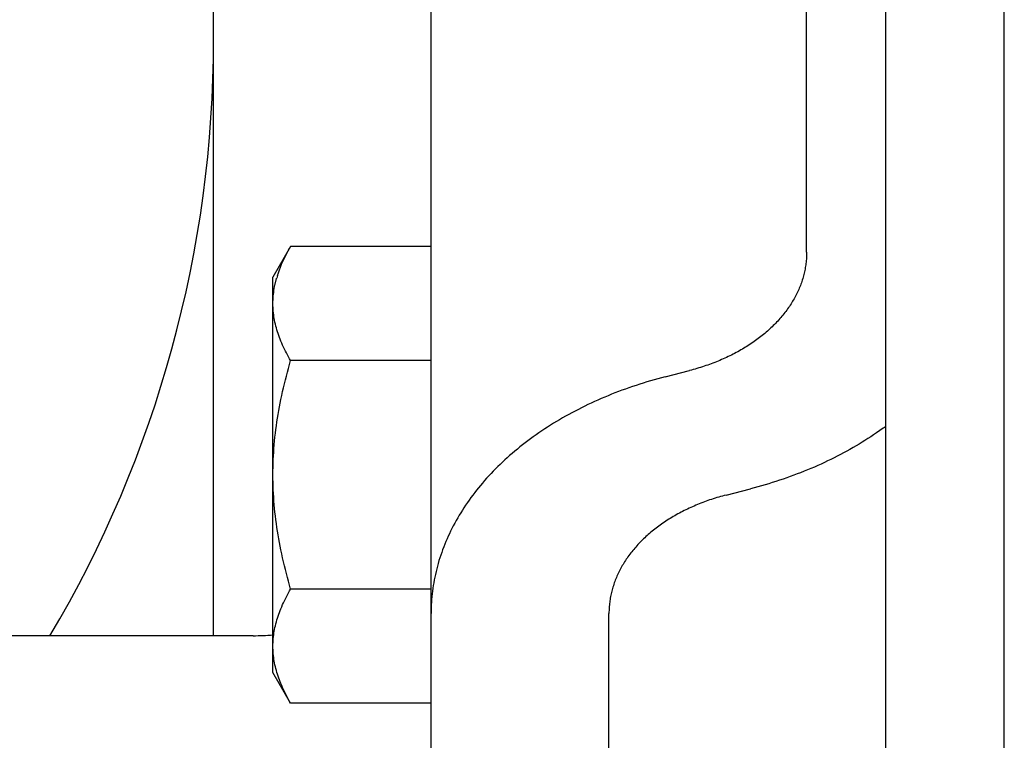
# Model space of a CAD drawing. Extents: x -354 to 947, y -378 to 653.
# Drawn here: x -25 to 0, y 190 to 208 of the extents above; entities that cross this region are included whole.
import ezdxf

# ---------------------------------------------------------------- set-up
doc = ezdxf.new("R2010")
doc.units = 0
doc.header["$LTSCALE"] = 20
doc.layers.add('DETAIL', color=5, linetype='CONTINUOUS')
doc.layers.add('OUTLINE', color=3, linetype='CONTINUOUS')

msp = doc.modelspace()

# ---------------------------------------------------------------- linework, layer by layer
at = {"layer": 'DETAIL', "color": 5, "linetype": 'CONTINUOUS'}
for p, q in [((-3, -233.5), (-3, 233.5)), ((0, -233.5), (0, 233.5)), ((-5, 202.122), (-5, 226.899)), ((-20, 192.428), (-20, 218)), ((-14.5, 177.932), (-14.5, 210.67)), ((-18.053, 202.267), (-18.5, 201.494)), ((-18.081, 202.219), (-18.053, 202.267)), ((-14.5, 202.267), (-18.053, 202.267)), ((-18.21, 201.973), (-18.185, 202.023)), ((-18.185, 202.023), (-18.16, 202.073)), ((-18.16, 202.073), (-18.134, 202.122)), ((-18.16, 202.073), (-18.16, 202.073)), ((-18.134, 202.122), (-18.108, 202.171)), ((-18.108, 202.171), (-18.081, 202.219)), ((-18.108, 202.171), (-18.108, 202.171)), ((-5.002, 202.015), (-5.004, 201.98)), ((-5.001, 202.051), (-5.002, 202.015)), ((-5, 202.086), (-5.001, 202.051)), ((-5.001, 202.051), (-5.001, 202.051)), ((-5, 202.122), (-5, 202.086)), ((-18.319, 201.723), (-18.311, 201.743)), ((-18.311, 201.743), (-18.3, 201.771)), ((-18.3, 201.771), (-18.28, 201.818)), ((-18.3, 201.771), (-18.3, 201.771)), ((-18.28, 201.818), (-18.256, 201.873)), ((-18.256, 201.873), (-18.233, 201.925)), ((-18.256, 201.873), (-18.256, 201.873)), ((-18.233, 201.925), (-18.21, 201.973)), ((-18.21, 201.973), (-18.21, 201.973)), ((-5.028, 201.769), (-5.034, 201.734)), ((-5.022, 201.804), (-5.028, 201.769)), ((-5.028, 201.769), (-5.028, 201.769)), ((-5.018, 201.839), (-5.022, 201.804)), ((-5.014, 201.874), (-5.018, 201.839)), ((-5.018, 201.839), (-5.018, 201.839)), ((-5.01, 201.909), (-5.014, 201.874)), ((-5.007, 201.945), (-5.01, 201.909)), ((-5.01, 201.909), (-5.01, 201.909)), ((-5.004, 201.98), (-5.007, 201.945)), ((-5.004, 201.98), (-5.004, 201.98)), ((-18.5, 191.494), (-18.5, 201.494)), ((-18.387, 201.531), (-18.379, 201.555)), ((-18.379, 201.555), (-18.371, 201.579)), ((-18.371, 201.579), (-18.363, 201.604)), ((-18.371, 201.579), (-18.371, 201.579)), ((-18.363, 201.604), (-18.355, 201.628)), ((-18.355, 201.628), (-18.346, 201.651)), ((-18.355, 201.628), (-18.355, 201.628)), ((-18.346, 201.651), (-18.337, 201.676)), ((-18.337, 201.676), (-18.328, 201.701)), ((-18.337, 201.676), (-18.337, 201.676)), ((-18.328, 201.701), (-18.319, 201.723)), ((-18.319, 201.723), (-18.319, 201.723)), ((-5.09, 201.489), (-5.1, 201.455)), ((-5.08, 201.524), (-5.09, 201.489)), ((-5.09, 201.489), (-5.09, 201.489)), ((-5.071, 201.558), (-5.08, 201.524)), ((-5.062, 201.593), (-5.071, 201.558)), ((-5.071, 201.558), (-5.071, 201.558)), ((-5.054, 201.628), (-5.062, 201.593)), ((-5.047, 201.663), (-5.054, 201.628)), ((-5.054, 201.628), (-5.054, 201.628)), ((-5.04, 201.698), (-5.047, 201.663)), ((-5.034, 201.734), (-5.04, 201.698)), ((-5.04, 201.698), (-5.04, 201.698)), ((-18.467, 201.201), (-18.458, 201.252)), ((-18.458, 201.252), (-18.449, 201.294)), ((-18.449, 201.294), (-18.445, 201.316)), ((-18.449, 201.294), (-18.449, 201.294)), ((-18.445, 201.316), (-18.442, 201.329)), ((-18.442, 201.329), (-18.438, 201.346)), ((-18.442, 201.329), (-18.442, 201.329)), ((-18.438, 201.346), (-18.433, 201.365)), ((-18.433, 201.365), (-18.429, 201.382)), ((-18.433, 201.365), (-18.433, 201.365)), ((-18.429, 201.382), (-18.425, 201.399)), ((-18.425, 201.399), (-18.42, 201.417)), ((-18.425, 201.399), (-18.425, 201.399)), ((-18.42, 201.417), (-18.415, 201.434)), ((-18.415, 201.434), (-18.41, 201.452)), ((-18.415, 201.434), (-18.415, 201.434)), ((-18.41, 201.452), (-18.406, 201.469)), ((-5.173, 201.248), (-5.187, 201.214)), ((-5.159, 201.282), (-5.173, 201.248)), ((-5.146, 201.316), (-5.159, 201.282)), ((-5.159, 201.282), (-5.159, 201.282)), ((-5.134, 201.351), (-5.146, 201.316)), ((-5.122, 201.386), (-5.134, 201.351)), ((-5.134, 201.351), (-5.134, 201.351)), ((-5.111, 201.42), (-5.122, 201.386)), ((-5.1, 201.455), (-5.111, 201.42)), ((-5.111, 201.42), (-5.111, 201.42)), ((-18.495, 200.966), (-18.492, 201.013)), ((-18.492, 201.013), (-18.487, 201.061)), ((-18.492, 201.013), (-18.492, 201.013)), ((-18.487, 201.061), (-18.481, 201.107)), ((-18.481, 201.107), (-18.475, 201.153)), ((-18.481, 201.107), (-18.481, 201.107)), ((-18.475, 201.153), (-18.467, 201.201)), ((-18.467, 201.201), (-18.467, 201.201)), ((-5.282, 201.013), (-5.3, 200.98)), ((-5.264, 201.047), (-5.282, 201.013)), ((-5.282, 201.013), (-5.282, 201.013)), ((-5.247, 201.081), (-5.264, 201.047)), ((-5.232, 201.114), (-5.247, 201.081)), ((-5.247, 201.081), (-5.247, 201.081)), ((-5.216, 201.147), (-5.232, 201.114)), ((-5.201, 201.181), (-5.216, 201.147)), ((-5.216, 201.147), (-5.216, 201.147)), ((-5.187, 201.214), (-5.201, 201.181)), ((-5.187, 201.214), (-5.187, 201.214)), ((-18.5, 200.824), (-18.499, 200.871)), ((-18.499, 200.777), (-18.5, 200.824)), ((-18.499, 200.871), (-18.498, 200.919)), ((-18.498, 200.729), (-18.499, 200.777)), ((-18.498, 200.919), (-18.495, 200.966)), ((-18.498, 200.919), (-18.498, 200.919)), ((-5.437, 200.754), (-5.459, 200.722)), ((-5.416, 200.786), (-5.437, 200.754)), ((-5.437, 200.754), (-5.437, 200.754)), ((-5.395, 200.817), (-5.416, 200.786)), ((-5.375, 200.849), (-5.395, 200.817)), ((-5.395, 200.817), (-5.395, 200.817)), ((-5.356, 200.882), (-5.375, 200.849)), ((-5.337, 200.914), (-5.356, 200.882)), ((-5.356, 200.882), (-5.356, 200.882)), ((-5.318, 200.947), (-5.337, 200.914)), ((-5.3, 200.98), (-5.318, 200.947)), ((-5.318, 200.947), (-5.318, 200.947)), ((-18.495, 200.682), (-18.498, 200.729)), ((-18.498, 200.729), (-18.498, 200.729)), ((-18.492, 200.635), (-18.495, 200.682)), ((-18.487, 200.588), (-18.492, 200.635)), ((-18.492, 200.635), (-18.492, 200.635)), ((-18.481, 200.541), (-18.487, 200.588)), ((-18.475, 200.494), (-18.481, 200.541)), ((-18.481, 200.541), (-18.481, 200.541)), ((-18.467, 200.447), (-18.475, 200.494)), ((-5.625, 200.503), (-5.65, 200.474)), ((-5.6, 200.534), (-5.625, 200.503)), ((-5.625, 200.503), (-5.625, 200.503)), ((-5.576, 200.564), (-5.6, 200.534)), ((-5.552, 200.595), (-5.576, 200.564)), ((-5.576, 200.564), (-5.576, 200.564)), ((-5.528, 200.626), (-5.552, 200.595)), ((-5.504, 200.658), (-5.528, 200.626)), ((-5.528, 200.626), (-5.528, 200.626)), ((-5.481, 200.689), (-5.504, 200.658)), ((-5.459, 200.722), (-5.481, 200.689)), ((-5.481, 200.689), (-5.481, 200.689)), ((-18.459, 200.401), (-18.467, 200.447)), ((-18.467, 200.447), (-18.467, 200.447)), ((-18.449, 200.354), (-18.459, 200.401)), ((-18.439, 200.305), (-18.449, 200.354)), ((-18.449, 200.354), (-18.449, 200.354)), ((-18.427, 200.256), (-18.439, 200.305)), ((-18.414, 200.208), (-18.427, 200.256)), ((-18.427, 200.256), (-18.427, 200.256)), ((-5.844, 200.266), (-5.873, 200.238)), ((-5.815, 200.295), (-5.844, 200.266)), ((-5.844, 200.266), (-5.844, 200.266)), ((-5.787, 200.324), (-5.815, 200.295)), ((-5.759, 200.353), (-5.787, 200.324)), ((-5.787, 200.324), (-5.787, 200.324)), ((-5.731, 200.383), (-5.759, 200.353)), ((-5.703, 200.414), (-5.731, 200.383)), ((-5.731, 200.383), (-5.731, 200.383)), ((-5.676, 200.444), (-5.703, 200.414)), ((-5.65, 200.474), (-5.676, 200.444)), ((-5.676, 200.444), (-5.676, 200.444)), ((-18.4, 200.16), (-18.414, 200.208)), ((-18.385, 200.112), (-18.4, 200.16)), ((-18.4, 200.16), (-18.4, 200.16)), ((-18.37, 200.065), (-18.385, 200.112)), ((-18.353, 200.017), (-18.37, 200.065)), ((-18.37, 200.065), (-18.37, 200.065)), ((-18.336, 199.97), (-18.353, 200.017)), ((-6.124, 200.018), (-6.157, 199.991)), ((-6.091, 200.044), (-6.124, 200.018)), ((-6.059, 200.071), (-6.091, 200.044)), ((-6.091, 200.044), (-6.091, 200.044)), ((-6.026, 200.099), (-6.059, 200.071)), ((-5.994, 200.127), (-6.026, 200.099)), ((-6.026, 200.099), (-6.026, 200.099)), ((-5.963, 200.155), (-5.994, 200.127)), ((-5.932, 200.182), (-5.963, 200.155)), ((-5.963, 200.155), (-5.963, 200.155)), ((-5.903, 200.21), (-5.932, 200.182)), ((-5.873, 200.238), (-5.903, 200.21)), ((-5.903, 200.21), (-5.903, 200.21)), ((-18.319, 199.924), (-18.336, 199.97)), ((-18.336, 199.97), (-18.336, 199.97)), ((-18.3, 199.877), (-18.319, 199.924)), ((-18.279, 199.827), (-18.3, 199.877)), ((-18.3, 199.877), (-18.3, 199.877)), ((-18.256, 199.775), (-18.279, 199.827)), ((-18.233, 199.724), (-18.256, 199.775)), ((-18.256, 199.775), (-18.256, 199.775)), ((-6.475, 199.766), (-6.512, 199.742)), ((-6.438, 199.79), (-6.475, 199.766)), ((-6.401, 199.814), (-6.438, 199.79)), ((-6.438, 199.79), (-6.438, 199.79)), ((-6.365, 199.839), (-6.401, 199.814)), ((-6.329, 199.864), (-6.365, 199.839)), ((-6.365, 199.839), (-6.365, 199.839)), ((-6.293, 199.889), (-6.329, 199.864)), ((-6.258, 199.914), (-6.293, 199.889)), ((-6.293, 199.889), (-6.293, 199.889)), ((-6.225, 199.94), (-6.258, 199.914)), ((-6.191, 199.965), (-6.225, 199.94)), ((-6.225, 199.94), (-6.225, 199.94)), ((-6.157, 199.991), (-6.191, 199.965)), ((-6.157, 199.991), (-6.157, 199.991)), ((-18.209, 199.674), (-18.233, 199.724)), ((-18.185, 199.625), (-18.209, 199.674)), ((-18.209, 199.674), (-18.209, 199.674)), ((-18.16, 199.575), (-18.185, 199.625)), ((-18.134, 199.526), (-18.16, 199.575)), ((-18.16, 199.575), (-18.16, 199.575)), ((-18.108, 199.477), (-18.134, 199.526)), ((-6.944, 199.503), (-6.985, 199.483)), ((-6.903, 199.523), (-6.944, 199.503)), ((-6.862, 199.543), (-6.903, 199.523)), ((-6.903, 199.523), (-6.903, 199.523)), ((-6.822, 199.564), (-6.862, 199.543)), ((-6.782, 199.586), (-6.822, 199.564)), ((-6.822, 199.564), (-6.822, 199.564)), ((-6.742, 199.607), (-6.782, 199.586)), ((-6.702, 199.63), (-6.742, 199.607)), ((-6.742, 199.607), (-6.742, 199.607)), ((-6.663, 199.652), (-6.702, 199.63)), ((-6.624, 199.674), (-6.663, 199.652)), ((-6.663, 199.652), (-6.663, 199.652)), ((-6.587, 199.696), (-6.624, 199.674)), ((-6.549, 199.719), (-6.587, 199.696)), ((-6.587, 199.696), (-6.587, 199.696)), ((-6.512, 199.742), (-6.549, 199.719)), ((-6.512, 199.742), (-6.512, 199.742)), ((-18.081, 199.429), (-18.108, 199.477)), ((-18.108, 199.477), (-18.108, 199.477)), ((-18.108, 199.186), (-18.081, 199.284)), ((-18.053, 199.381), (-18.081, 199.429)), ((-18.081, 199.284), (-18.053, 199.381)), ((-14.5, 199.381), (-18.053, 199.381)), ((-7.547, 199.255), (-7.593, 199.24)), ((-7.502, 199.27), (-7.547, 199.255)), ((-7.457, 199.286), (-7.502, 199.27)), ((-7.502, 199.27), (-7.502, 199.27)), ((-7.414, 199.302), (-7.457, 199.286)), ((-7.37, 199.319), (-7.414, 199.302)), ((-7.414, 199.302), (-7.414, 199.302)), ((-7.326, 199.336), (-7.37, 199.319)), ((-7.282, 199.353), (-7.326, 199.336)), ((-7.326, 199.336), (-7.326, 199.336)), ((-7.239, 199.37), (-7.282, 199.353)), ((-7.196, 199.388), (-7.239, 199.37)), ((-7.239, 199.37), (-7.239, 199.37)), ((-7.153, 199.407), (-7.196, 199.388)), ((-7.11, 199.426), (-7.153, 199.407)), ((-7.153, 199.407), (-7.153, 199.407)), ((-7.067, 199.445), (-7.11, 199.426)), ((-7.026, 199.464), (-7.067, 199.445)), ((-7.067, 199.445), (-7.067, 199.445)), ((-6.985, 199.483), (-7.026, 199.464)), ((-6.985, 199.483), (-6.985, 199.483)), ((-18.16, 198.991), (-18.134, 199.089)), ((-18.134, 199.089), (-18.108, 199.186)), ((-18.108, 199.186), (-18.108, 199.186)), ((-8.578, 198.973), (-7.961, 199.131)), ((-7.915, 199.144), (-7.961, 199.131)), ((-7.868, 199.156), (-7.915, 199.144)), ((-7.822, 199.169), (-7.868, 199.156)), ((-7.868, 199.156), (-7.868, 199.156)), ((-7.776, 199.182), (-7.822, 199.169)), ((-7.73, 199.196), (-7.776, 199.182)), ((-7.776, 199.182), (-7.776, 199.182)), ((-7.684, 199.21), (-7.73, 199.196)), ((-7.638, 199.225), (-7.684, 199.21)), ((-7.684, 199.21), (-7.684, 199.21)), ((-7.593, 199.24), (-7.638, 199.225)), ((-7.593, 199.24), (-7.593, 199.24)), ((-18.232, 198.697), (-18.209, 198.795)), ((-18.209, 198.795), (-18.185, 198.893)), ((-18.209, 198.795), (-18.209, 198.795)), ((-18.185, 198.893), (-18.16, 198.991)), ((-18.16, 198.991), (-18.16, 198.991)), ((-9.315, 198.756), (-9.406, 198.726)), ((-9.223, 198.786), (-9.315, 198.756)), ((-9.315, 198.756), (-9.315, 198.756)), ((-9.132, 198.815), (-9.223, 198.786)), ((-9.04, 198.843), (-9.132, 198.815)), ((-9.132, 198.815), (-9.132, 198.815)), ((-8.948, 198.871), (-9.04, 198.843)), ((-8.856, 198.897), (-8.948, 198.871)), ((-8.948, 198.871), (-8.948, 198.871)), ((-8.764, 198.923), (-8.856, 198.897)), ((-8.671, 198.948), (-8.764, 198.923)), ((-8.764, 198.923), (-8.764, 198.923)), ((-8.578, 198.973), (-8.671, 198.948)), ((-18.276, 198.499), (-18.255, 198.599)), ((-18.255, 198.599), (-18.232, 198.697)), ((-18.255, 198.599), (-18.255, 198.599)), ((-9.935, 198.53), (-10.022, 198.495)), ((-9.848, 198.564), (-9.935, 198.53)), ((-9.76, 198.598), (-9.848, 198.564)), ((-9.848, 198.564), (-9.848, 198.564)), ((-9.673, 198.631), (-9.76, 198.598)), ((-9.585, 198.663), (-9.673, 198.631)), ((-9.673, 198.631), (-9.673, 198.631)), ((-9.497, 198.694), (-9.585, 198.663)), ((-9.406, 198.726), (-9.497, 198.694)), ((-9.497, 198.694), (-9.497, 198.694)), ((-18.334, 198.212), (-18.316, 198.306)), ((-18.316, 198.306), (-18.297, 198.401)), ((-18.297, 198.401), (-18.276, 198.499)), ((-18.297, 198.401), (-18.297, 198.401)), ((-10.531, 198.269), (-10.612, 198.23)), ((-10.449, 198.308), (-10.531, 198.269)), ((-10.531, 198.269), (-10.531, 198.269)), ((-10.366, 198.346), (-10.449, 198.308)), ((-10.281, 198.384), (-10.366, 198.346)), ((-10.366, 198.346), (-10.366, 198.346)), ((-10.195, 198.422), (-10.281, 198.384)), ((-10.108, 198.459), (-10.195, 198.422)), ((-10.195, 198.422), (-10.195, 198.422)), ((-10.022, 198.495), (-10.108, 198.459)), ((-10.022, 198.495), (-10.022, 198.495)), ((-18.384, 197.926), (-18.368, 198.022)), ((-18.368, 198.022), (-18.352, 198.117)), ((-18.368, 198.022), (-18.368, 198.022)), ((-18.352, 198.117), (-18.334, 198.212)), ((-18.334, 198.212), (-18.334, 198.212)), ((-11.016, 198.021), (-11.096, 197.976)), ((-10.936, 198.064), (-11.016, 198.021)), ((-11.016, 198.021), (-11.016, 198.021)), ((-10.856, 198.107), (-10.936, 198.064)), ((-10.775, 198.149), (-10.856, 198.107)), ((-10.856, 198.107), (-10.856, 198.107)), ((-10.694, 198.19), (-10.775, 198.149)), ((-10.612, 198.23), (-10.694, 198.19)), ((-10.694, 198.19), (-10.694, 198.19)), ((-18.412, 197.735), (-18.399, 197.831)), ((-18.399, 197.831), (-18.384, 197.926)), ((-18.399, 197.831), (-18.399, 197.831)), ((-11.402, 197.797), (-11.476, 197.751)), ((-11.327, 197.843), (-11.402, 197.797)), ((-11.251, 197.887), (-11.327, 197.843)), ((-11.327, 197.843), (-11.327, 197.843)), ((-11.175, 197.932), (-11.251, 197.887)), ((-11.096, 197.976), (-11.175, 197.932)), ((-11.175, 197.932), (-11.175, 197.932)), ((-18.448, 197.448), (-18.437, 197.544)), ((-18.437, 197.544), (-18.425, 197.64)), ((-18.425, 197.64), (-18.412, 197.735)), ((-18.425, 197.64), (-18.425, 197.64)), ((-11.843, 197.507), (-11.914, 197.457)), ((-11.77, 197.558), (-11.843, 197.507)), ((-11.698, 197.607), (-11.77, 197.558)), ((-11.77, 197.558), (-11.77, 197.558)), ((-11.624, 197.656), (-11.698, 197.607)), ((-11.551, 197.704), (-11.624, 197.656)), ((-11.624, 197.656), (-11.624, 197.656)), ((-11.476, 197.751), (-11.551, 197.704)), ((-11.476, 197.751), (-11.476, 197.751)), ((-3.305, 197.505), (-3.376, 197.458)), ((-3.23, 197.556), (-3.305, 197.505)), ((-3.148, 197.614), (-3.23, 197.556)), ((-3.23, 197.556), (-3.23, 197.556)), ((-3.086, 197.657), (-3.148, 197.614)), ((-3.067, 197.671), (-3.086, 197.657)), ((-3.086, 197.657), (-3.086, 197.657)), ((-3.062, 197.674), (-3.068, 197.67)), ((-3.068, 197.67), (-3.067, 197.671)), ((-3.068, 197.67), (-3.068, 197.67)), ((-3.051, 197.683), (-3.062, 197.674)), ((-3.041, 197.689), (-3.051, 197.683)), ((-3.051, 197.683), (-3.051, 197.683)), ((-3.033, 197.695), (-3.041, 197.689)), ((-3.025, 197.701), (-3.033, 197.695)), ((-3.033, 197.695), (-3.033, 197.695)), ((-3.016, 197.708), (-3.025, 197.701)), ((-3.007, 197.714), (-3.016, 197.708)), ((-3.016, 197.708), (-3.016, 197.708)), ((-2.999, 197.721), (-3.007, 197.714)), ((-18.474, 197.162), (-18.467, 197.257)), ((-18.467, 197.257), (-18.458, 197.353)), ((-18.467, 197.257), (-18.467, 197.257)), ((-18.458, 197.353), (-18.448, 197.448)), ((-18.448, 197.448), (-18.448, 197.448)), ((-12.118, 197.305), (-12.185, 197.253)), ((-12.051, 197.356), (-12.118, 197.305)), ((-11.983, 197.406), (-12.051, 197.356)), ((-12.051, 197.356), (-12.051, 197.356)), ((-11.914, 197.457), (-11.983, 197.406)), ((-11.914, 197.457), (-11.914, 197.457)), ((-3.673, 197.271), (-3.749, 197.227)), ((-3.599, 197.317), (-3.673, 197.271)), ((-3.673, 197.271), (-3.673, 197.271)), ((-3.524, 197.363), (-3.599, 197.317)), ((-3.449, 197.411), (-3.524, 197.363)), ((-3.524, 197.363), (-3.524, 197.363)), ((-3.376, 197.458), (-3.449, 197.411)), ((-3.376, 197.458), (-3.376, 197.458)), ((-18.487, 196.971), (-18.481, 197.067)), ((-18.481, 197.067), (-18.474, 197.162)), ((-18.481, 197.067), (-18.481, 197.067)), ((-12.447, 197.038), (-12.512, 196.982)), ((-12.382, 197.093), (-12.447, 197.038)), ((-12.447, 197.038), (-12.447, 197.038)), ((-12.317, 197.147), (-12.382, 197.093)), ((-12.252, 197.2), (-12.317, 197.147)), ((-12.317, 197.147), (-12.317, 197.147)), ((-12.185, 197.253), (-12.252, 197.2)), ((-12.185, 197.253), (-12.185, 197.253)), ((-4.144, 197.007), (-4.225, 196.965)), ((-4.064, 197.05), (-4.144, 197.007)), ((-4.144, 197.007), (-4.144, 197.007)), ((-3.984, 197.093), (-4.064, 197.05)), ((-3.904, 197.137), (-3.984, 197.093)), ((-3.984, 197.093), (-3.984, 197.093)), ((-3.825, 197.182), (-3.904, 197.137)), ((-3.749, 197.227), (-3.825, 197.182)), ((-3.825, 197.182), (-3.825, 197.182)), ((-18.498, 196.685), (-18.495, 196.78)), ((-18.495, 196.78), (-18.492, 196.876)), ((-18.492, 196.876), (-18.487, 196.971)), ((-18.492, 196.876), (-18.492, 196.876)), ((-12.753, 196.76), (-12.812, 196.703)), ((-12.694, 196.816), (-12.753, 196.76)), ((-12.635, 196.871), (-12.694, 196.816)), ((-12.694, 196.816), (-12.694, 196.816)), ((-12.574, 196.926), (-12.635, 196.871)), ((-12.512, 196.982), (-12.574, 196.926)), ((-12.574, 196.926), (-12.574, 196.926)), ((-4.634, 196.768), (-4.719, 196.73)), ((-4.551, 196.806), (-4.634, 196.768)), ((-4.634, 196.768), (-4.634, 196.768)), ((-4.469, 196.845), (-4.551, 196.806)), ((-4.388, 196.884), (-4.469, 196.845)), ((-4.469, 196.845), (-4.469, 196.845)), ((-4.306, 196.924), (-4.388, 196.884)), ((-4.225, 196.965), (-4.306, 196.924)), ((-4.306, 196.924), (-4.306, 196.924)), ((-18.5, 196.494), (-18.499, 196.589)), ((-18.499, 196.589), (-18.498, 196.685)), ((-18.498, 196.685), (-18.498, 196.685)), ((-12.983, 196.528), (-13.039, 196.469)), ((-12.927, 196.587), (-12.983, 196.528)), ((-12.87, 196.645), (-12.927, 196.587)), ((-12.927, 196.587), (-12.927, 196.587)), ((-12.812, 196.703), (-12.87, 196.645)), ((-12.812, 196.703), (-12.812, 196.703)), ((-5.24, 196.516), (-5.327, 196.483)), ((-5.152, 196.549), (-5.24, 196.516)), ((-5.065, 196.584), (-5.152, 196.549)), ((-5.152, 196.549), (-5.152, 196.549)), ((-4.978, 196.619), (-5.065, 196.584)), ((-4.892, 196.655), (-4.978, 196.619)), ((-4.978, 196.619), (-4.978, 196.619)), ((-4.805, 196.692), (-4.892, 196.655)), ((-4.719, 196.73), (-4.805, 196.692)), ((-4.805, 196.692), (-4.805, 196.692)), ((-18.499, 196.399), (-18.5, 196.494)), ((-18.498, 196.305), (-18.499, 196.399)), ((-18.495, 196.21), (-18.498, 196.305)), ((-18.498, 196.305), (-18.498, 196.305)), ((-13.199, 196.288), (-13.249, 196.229)), ((-13.148, 196.348), (-13.199, 196.288)), ((-13.094, 196.408), (-13.148, 196.348)), ((-13.148, 196.348), (-13.148, 196.348)), ((-13.039, 196.469), (-13.094, 196.408)), ((-13.039, 196.469), (-13.039, 196.469)), ((-5.96, 196.271), (-6.052, 196.243)), ((-5.868, 196.299), (-5.96, 196.271)), ((-5.777, 196.328), (-5.868, 196.299)), ((-5.868, 196.299), (-5.868, 196.299)), ((-5.685, 196.358), (-5.777, 196.328)), ((-5.594, 196.388), (-5.685, 196.358)), ((-5.685, 196.358), (-5.685, 196.358)), ((-5.503, 196.419), (-5.594, 196.388)), ((-5.415, 196.451), (-5.503, 196.419)), ((-5.503, 196.419), (-5.503, 196.419)), ((-5.327, 196.483), (-5.415, 196.451)), ((-5.327, 196.483), (-5.327, 196.483)), ((-18.492, 196.116), (-18.495, 196.21)), ((-18.487, 196.022), (-18.492, 196.116)), ((-18.492, 196.116), (-18.492, 196.116)), ((-18.481, 195.927), (-18.487, 196.022)), ((-13.397, 196.045), (-13.444, 195.983)), ((-13.348, 196.107), (-13.397, 196.045)), ((-13.299, 196.168), (-13.348, 196.107)), ((-13.348, 196.107), (-13.348, 196.107)), ((-13.249, 196.229), (-13.299, 196.168)), ((-13.249, 196.229), (-13.249, 196.229)), ((-7.039, 195.982), (-6.422, 196.141)), ((-6.329, 196.166), (-6.422, 196.141)), ((-6.236, 196.191), (-6.329, 196.166)), ((-6.144, 196.217), (-6.236, 196.191)), ((-6.236, 196.191), (-6.236, 196.191)), ((-6.052, 196.243), (-6.144, 196.217)), ((-6.052, 196.243), (-6.052, 196.243)), ((-18.475, 195.833), (-18.481, 195.927)), ((-18.481, 195.927), (-18.481, 195.927)), ((-18.467, 195.739), (-18.475, 195.833)), ((-13.582, 195.792), (-13.626, 195.728)), ((-13.537, 195.856), (-13.582, 195.792)), ((-13.491, 195.92), (-13.537, 195.856)), ((-13.537, 195.856), (-13.537, 195.856)), ((-13.444, 195.983), (-13.491, 195.92)), ((-13.444, 195.983), (-13.444, 195.983)), ((-7.718, 195.761), (-7.761, 195.744)), ((-7.674, 195.778), (-7.718, 195.761)), ((-7.63, 195.795), (-7.674, 195.778)), ((-7.674, 195.778), (-7.674, 195.778)), ((-7.586, 195.812), (-7.63, 195.795)), ((-7.543, 195.828), (-7.586, 195.812)), ((-7.586, 195.812), (-7.586, 195.812)), ((-7.498, 195.843), (-7.543, 195.828)), ((-7.453, 195.859), (-7.498, 195.843)), ((-7.498, 195.843), (-7.498, 195.843)), ((-7.407, 195.874), (-7.453, 195.859)), ((-7.362, 195.889), (-7.407, 195.874)), ((-7.407, 195.874), (-7.407, 195.874)), ((-7.316, 195.904), (-7.362, 195.889)), ((-7.27, 195.918), (-7.316, 195.904)), ((-7.316, 195.904), (-7.316, 195.904)), ((-7.224, 195.932), (-7.27, 195.918)), ((-7.178, 195.945), (-7.224, 195.932)), ((-7.224, 195.932), (-7.224, 195.932)), ((-7.132, 195.958), (-7.178, 195.945)), ((-7.085, 195.97), (-7.132, 195.958)), ((-7.132, 195.958), (-7.132, 195.958)), ((-7.039, 195.982), (-7.085, 195.97)), ((-18.459, 195.645), (-18.467, 195.739)), ((-18.467, 195.739), (-18.467, 195.739)), ((-18.449, 195.55), (-18.459, 195.645)), ((-18.438, 195.455), (-18.449, 195.55)), ((-18.449, 195.55), (-18.449, 195.55)), ((-13.749, 195.537), (-13.789, 195.472)), ((-13.709, 195.601), (-13.749, 195.537)), ((-13.668, 195.664), (-13.709, 195.601)), ((-13.709, 195.601), (-13.709, 195.601)), ((-13.626, 195.728), (-13.668, 195.664)), ((-13.626, 195.728), (-13.626, 195.728)), ((-8.218, 195.528), (-8.258, 195.507)), ((-8.178, 195.55), (-8.218, 195.528)), ((-8.138, 195.57), (-8.178, 195.55)), ((-8.178, 195.55), (-8.178, 195.55)), ((-8.097, 195.591), (-8.138, 195.57)), ((-8.056, 195.611), (-8.097, 195.591)), ((-8.097, 195.591), (-8.097, 195.591)), ((-8.015, 195.631), (-8.056, 195.611)), ((-7.974, 195.65), (-8.015, 195.631)), ((-8.015, 195.631), (-8.015, 195.631)), ((-7.933, 195.669), (-7.974, 195.65)), ((-7.89, 195.688), (-7.933, 195.669)), ((-7.933, 195.669), (-7.933, 195.669)), ((-7.847, 195.707), (-7.89, 195.688)), ((-7.804, 195.726), (-7.847, 195.707)), ((-7.847, 195.707), (-7.847, 195.707)), ((-7.761, 195.744), (-7.804, 195.726)), ((-7.761, 195.744), (-7.761, 195.744)), ((-18.426, 195.358), (-18.438, 195.455)), ((-18.414, 195.263), (-18.426, 195.358)), ((-18.426, 195.358), (-18.426, 195.358)), ((-18.4, 195.167), (-18.414, 195.263)), ((-13.901, 195.275), (-13.937, 195.209)), ((-13.864, 195.342), (-13.901, 195.275)), ((-13.827, 195.407), (-13.864, 195.342)), ((-13.864, 195.342), (-13.864, 195.342)), ((-13.789, 195.472), (-13.827, 195.407)), ((-13.789, 195.472), (-13.789, 195.472)), ((-8.635, 195.275), (-8.671, 195.25)), ((-8.599, 195.3), (-8.635, 195.275)), ((-8.635, 195.275), (-8.635, 195.275)), ((-8.562, 195.324), (-8.599, 195.3)), ((-8.525, 195.348), (-8.562, 195.324)), ((-8.562, 195.324), (-8.562, 195.324)), ((-8.488, 195.372), (-8.525, 195.348)), ((-8.451, 195.395), (-8.488, 195.372)), ((-8.488, 195.372), (-8.488, 195.372)), ((-8.413, 195.418), (-8.451, 195.395)), ((-8.376, 195.44), (-8.413, 195.418)), ((-8.413, 195.418), (-8.413, 195.418)), ((-8.337, 195.462), (-8.376, 195.44)), ((-8.298, 195.484), (-8.337, 195.462)), ((-8.337, 195.462), (-8.337, 195.462)), ((-8.258, 195.507), (-8.298, 195.484)), ((-8.258, 195.507), (-8.258, 195.507)), ((-18.385, 195.072), (-18.4, 195.167)), ((-18.4, 195.167), (-18.4, 195.167)), ((-18.37, 194.976), (-18.385, 195.072)), ((-14.005, 195.074), (-14.037, 195.007)), ((-13.971, 195.141), (-14.005, 195.074)), ((-14.005, 195.074), (-14.005, 195.074)), ((-13.937, 195.209), (-13.971, 195.141)), ((-13.937, 195.209), (-13.937, 195.209)), ((-8.974, 195.015), (-9.006, 194.987)), ((-8.941, 195.043), (-8.974, 195.015)), ((-8.974, 195.015), (-8.974, 195.015)), ((-8.909, 195.07), (-8.941, 195.043)), ((-8.876, 195.096), (-8.909, 195.07)), ((-8.909, 195.07), (-8.909, 195.07)), ((-8.843, 195.123), (-8.876, 195.096)), ((-8.809, 195.149), (-8.843, 195.123)), ((-8.843, 195.123), (-8.843, 195.123)), ((-8.775, 195.174), (-8.809, 195.149)), ((-8.742, 195.199), (-8.775, 195.174)), ((-8.775, 195.174), (-8.775, 195.174)), ((-8.707, 195.224), (-8.742, 195.199)), ((-8.671, 195.25), (-8.707, 195.224)), ((-8.707, 195.224), (-8.707, 195.224)), ((-18.353, 194.881), (-18.37, 194.976)), ((-18.37, 194.976), (-18.37, 194.976)), ((-18.336, 194.786), (-18.353, 194.881)), ((-18.318, 194.692), (-18.336, 194.786)), ((-18.336, 194.786), (-18.336, 194.786)), ((-14.126, 194.807), (-14.154, 194.739)), ((-14.097, 194.874), (-14.126, 194.807)), ((-14.126, 194.807), (-14.126, 194.807)), ((-14.068, 194.941), (-14.097, 194.874)), ((-14.037, 195.007), (-14.068, 194.941)), ((-14.068, 194.941), (-14.068, 194.941)), ((-9.213, 194.79), (-9.241, 194.76)), ((-9.185, 194.819), (-9.213, 194.79)), ((-9.213, 194.79), (-9.213, 194.79)), ((-9.156, 194.848), (-9.185, 194.819)), ((-9.127, 194.876), (-9.156, 194.848)), ((-9.156, 194.848), (-9.156, 194.848)), ((-9.097, 194.904), (-9.127, 194.876)), ((-9.068, 194.932), (-9.097, 194.904)), ((-9.097, 194.904), (-9.097, 194.904)), ((-9.037, 194.959), (-9.068, 194.932)), ((-9.006, 194.987), (-9.037, 194.959)), ((-9.037, 194.959), (-9.037, 194.959)), ((-18.299, 194.596), (-18.318, 194.692)), ((-18.278, 194.498), (-18.299, 194.596)), ((-18.299, 194.596), (-18.299, 194.596)), ((-14.232, 194.533), (-14.256, 194.464)), ((-14.207, 194.602), (-14.232, 194.533)), ((-14.232, 194.533), (-14.232, 194.533)), ((-14.181, 194.671), (-14.207, 194.602)), ((-14.154, 194.739), (-14.181, 194.671)), ((-14.181, 194.671), (-14.181, 194.671)), ((-9.448, 194.519), (-9.472, 194.488)), ((-9.424, 194.55), (-9.448, 194.519)), ((-9.4, 194.58), (-9.424, 194.55)), ((-9.424, 194.55), (-9.424, 194.55)), ((-9.375, 194.61), (-9.4, 194.58)), ((-9.35, 194.64), (-9.375, 194.61)), ((-9.375, 194.61), (-9.375, 194.61)), ((-9.324, 194.67), (-9.35, 194.64)), ((-9.297, 194.7), (-9.324, 194.67)), ((-9.324, 194.67), (-9.324, 194.67)), ((-9.269, 194.731), (-9.297, 194.7)), ((-9.241, 194.76), (-9.269, 194.731)), ((-9.269, 194.731), (-9.269, 194.731)), ((-18.256, 194.397), (-18.278, 194.498)), ((-18.234, 194.297), (-18.256, 194.397)), ((-18.256, 194.397), (-18.256, 194.397)), ((-18.21, 194.198), (-18.234, 194.297)), ((-14.3, 194.326), (-14.32, 194.257)), ((-14.279, 194.394), (-14.3, 194.326)), ((-14.256, 194.464), (-14.279, 194.394)), ((-14.279, 194.394), (-14.279, 194.394)), ((-9.605, 194.297), (-9.625, 194.265)), ((-9.584, 194.328), (-9.605, 194.297)), ((-9.605, 194.297), (-9.605, 194.297)), ((-9.563, 194.36), (-9.584, 194.328)), ((-9.541, 194.392), (-9.563, 194.36)), ((-9.563, 194.36), (-9.563, 194.36)), ((-9.519, 194.424), (-9.541, 194.392)), ((-9.496, 194.456), (-9.519, 194.424)), ((-9.519, 194.424), (-9.519, 194.424)), ((-9.472, 194.488), (-9.496, 194.456)), ((-9.472, 194.488), (-9.472, 194.488)), ((-18.186, 194.099), (-18.21, 194.198)), ((-18.21, 194.198), (-18.21, 194.198)), ((-18.161, 194.001), (-18.186, 194.099)), ((-14.375, 194.049), (-14.391, 193.979)), ((-14.358, 194.119), (-14.375, 194.049)), ((-14.34, 194.188), (-14.358, 194.119)), ((-14.358, 194.119), (-14.358, 194.119)), ((-14.32, 194.257), (-14.34, 194.188)), ((-14.32, 194.257), (-14.32, 194.257)), ((-9.753, 194.033), (-9.768, 194)), ((-9.736, 194.067), (-9.753, 194.033)), ((-9.753, 194.033), (-9.753, 194.033)), ((-9.718, 194.101), (-9.736, 194.067)), ((-9.7, 194.134), (-9.718, 194.101)), ((-9.718, 194.101), (-9.718, 194.101)), ((-9.682, 194.167), (-9.7, 194.134)), ((-9.663, 194.2), (-9.682, 194.167)), ((-9.682, 194.167), (-9.682, 194.167)), ((-9.644, 194.232), (-9.663, 194.2)), ((-9.625, 194.265), (-9.644, 194.232)), ((-9.644, 194.232), (-9.644, 194.232)), ((-18.135, 193.902), (-18.161, 194.001)), ((-18.161, 194.001), (-18.161, 194.001)), ((-18.109, 193.803), (-18.135, 193.902)), ((-18.081, 193.705), (-18.109, 193.803)), ((-18.109, 193.803), (-18.109, 193.803)), ((-14.433, 193.768), (-14.445, 193.698)), ((-14.42, 193.839), (-14.433, 193.768)), ((-14.406, 193.909), (-14.42, 193.839)), ((-14.42, 193.839), (-14.42, 193.839)), ((-14.391, 193.979), (-14.406, 193.909)), ((-14.391, 193.979), (-14.391, 193.979)), ((-9.854, 193.797), (-9.866, 193.763)), ((-9.841, 193.832), (-9.854, 193.797)), ((-9.827, 193.866), (-9.841, 193.832)), ((-9.841, 193.832), (-9.841, 193.832)), ((-9.813, 193.9), (-9.827, 193.866)), ((-9.799, 193.933), (-9.813, 193.9)), ((-9.813, 193.9), (-9.813, 193.9)), ((-9.784, 193.967), (-9.799, 193.933)), ((-9.768, 194), (-9.784, 193.967)), ((-9.784, 193.967), (-9.784, 193.967)), ((-18.108, 193.51), (-18.081, 193.559)), ((-18.053, 193.607), (-18.081, 193.705)), ((-18.081, 193.559), (-18.053, 193.607)), ((-14.5, 193.607), (-18.053, 193.607)), ((-14.464, 193.557), (-14.473, 193.487)), ((-14.455, 193.628), (-14.464, 193.557)), ((-14.464, 193.557), (-14.464, 193.557)), ((-14.445, 193.698), (-14.455, 193.628)), ((-14.445, 193.698), (-14.445, 193.698)), ((-9.938, 193.521), (-9.946, 193.486)), ((-9.929, 193.556), (-9.938, 193.521)), ((-9.92, 193.59), (-9.929, 193.556)), ((-9.929, 193.556), (-9.929, 193.556)), ((-9.91, 193.625), (-9.92, 193.59)), ((-9.9, 193.659), (-9.91, 193.625)), ((-9.91, 193.625), (-9.91, 193.625)), ((-9.889, 193.693), (-9.9, 193.659)), ((-9.878, 193.728), (-9.889, 193.693)), ((-9.889, 193.693), (-9.889, 193.693)), ((-9.866, 193.763), (-9.878, 193.728)), ((-9.866, 193.763), (-9.866, 193.763)), ((-18.233, 193.263), (-18.21, 193.313)), ((-18.21, 193.313), (-18.185, 193.363)), ((-18.21, 193.313), (-18.21, 193.313)), ((-18.185, 193.363), (-18.16, 193.413)), ((-18.16, 193.413), (-18.134, 193.462)), ((-18.16, 193.413), (-18.16, 193.413)), ((-18.134, 193.462), (-18.108, 193.51)), ((-18.108, 193.51), (-18.108, 193.51)), ((-14.491, 193.275), (-14.495, 193.205)), ((-14.486, 193.346), (-14.491, 193.275)), ((-14.491, 193.275), (-14.491, 193.275)), ((-14.48, 193.417), (-14.486, 193.346)), ((-14.473, 193.487), (-14.48, 193.417)), ((-14.48, 193.417), (-14.48, 193.417)), ((-9.982, 193.275), (-9.986, 193.24)), ((-9.978, 193.31), (-9.982, 193.275)), ((-9.982, 193.275), (-9.982, 193.275)), ((-9.972, 193.345), (-9.978, 193.31)), ((-9.966, 193.38), (-9.972, 193.345)), ((-9.972, 193.345), (-9.972, 193.345)), ((-9.96, 193.416), (-9.966, 193.38)), ((-9.953, 193.451), (-9.96, 193.416)), ((-9.96, 193.416), (-9.96, 193.416)), ((-9.946, 193.486), (-9.953, 193.451)), ((-9.946, 193.486), (-9.946, 193.486)), ((-18.336, 193.017), (-18.319, 193.063)), ((-18.319, 193.063), (-18.3, 193.11)), ((-18.3, 193.11), (-18.279, 193.161)), ((-18.3, 193.11), (-18.3, 193.11)), ((-18.279, 193.161), (-18.256, 193.213)), ((-18.256, 193.213), (-18.233, 193.263)), ((-18.256, 193.213), (-18.256, 193.213)), ((-14.499, 193.063), (-14.5, 192.992)), ((-14.498, 193.134), (-14.499, 193.063)), ((-14.495, 193.205), (-14.498, 193.134)), ((-14.498, 193.134), (-14.498, 193.134)), ((-9.999, 193.063), (-10, 193.028)), ((-10, 193.028), (-10, 192.992)), ((-9.998, 193.099), (-9.999, 193.063)), ((-9.999, 193.063), (-9.999, 193.063)), ((-9.996, 193.134), (-9.998, 193.099)), ((-9.993, 193.169), (-9.996, 193.134)), ((-9.996, 193.134), (-9.996, 193.134)), ((-9.99, 193.205), (-9.993, 193.169)), ((-9.986, 193.24), (-9.99, 193.205)), ((-9.99, 193.205), (-9.99, 193.205)), ((-18.427, 192.731), (-18.414, 192.78)), ((-18.414, 192.78), (-18.4, 192.828)), ((-18.4, 192.828), (-18.385, 192.875)), ((-18.4, 192.828), (-18.4, 192.828)), ((-18.385, 192.875), (-18.37, 192.923)), ((-18.37, 192.923), (-18.353, 192.971)), ((-18.37, 192.923), (-18.37, 192.923)), ((-18.353, 192.971), (-18.336, 193.017)), ((-18.336, 193.017), (-18.336, 193.017)), ((-10, 192.744), (-10, 192.992)), ((-18.475, 192.494), (-18.467, 192.541)), ((-18.467, 192.541), (-18.459, 192.587)), ((-18.467, 192.541), (-18.467, 192.541)), ((-18.459, 192.587), (-18.449, 192.634)), ((-18.449, 192.634), (-18.439, 192.682)), ((-18.449, 192.634), (-18.449, 192.634)), ((-18.439, 192.682), (-18.427, 192.731)), ((-18.427, 192.731), (-18.427, 192.731)), ((-10, -192.744), (-10, 192.744)), ((-19, 192.428), (-31.5, 192.428)), ((-18.498, 192.258), (-18.495, 192.306)), ((-18.495, 192.306), (-18.492, 192.353)), ((-18.492, 192.353), (-18.487, 192.4)), ((-18.492, 192.353), (-18.492, 192.353)), ((-18.487, 192.4), (-18.481, 192.447)), ((-18.481, 192.447), (-18.475, 192.494)), ((-18.481, 192.447), (-18.481, 192.447)), ((-18.5, 192.164), (-18.499, 192.211)), ((-18.499, 192.116), (-18.5, 192.164)), ((-18.499, 192.211), (-18.498, 192.258)), ((-18.498, 192.069), (-18.499, 192.116)), ((-18.498, 192.258), (-18.498, 192.258)), ((-18.495, 192.022), (-18.498, 192.069)), ((-18.498, 192.069), (-18.498, 192.069)), ((-18.492, 191.975), (-18.495, 192.022)), ((-18.487, 191.928), (-18.492, 191.975)), ((-18.492, 191.975), (-18.492, 191.975)), ((-18.481, 191.88), (-18.487, 191.928)), ((-18.475, 191.833), (-18.481, 191.88)), ((-18.481, 191.88), (-18.481, 191.88)), ((-18.467, 191.787), (-18.475, 191.833)), ((-18.459, 191.74), (-18.467, 191.787)), ((-18.467, 191.787), (-18.467, 191.787)), ((-18.449, 191.694), (-18.459, 191.74)), ((-18.439, 191.645), (-18.449, 191.694)), ((-18.449, 191.694), (-18.449, 191.694)), ((-18.427, 191.596), (-18.439, 191.645)), ((-18.414, 191.548), (-18.427, 191.596)), ((-18.427, 191.596), (-18.427, 191.596)), ((-18.4, 191.5), (-18.414, 191.548)), ((-18.053, 190.72), (-18.5, 191.494)), ((-18.385, 191.452), (-18.4, 191.5)), ((-18.4, 191.5), (-18.4, 191.5)), ((-18.37, 191.404), (-18.385, 191.452)), ((-18.353, 191.357), (-18.37, 191.404)), ((-18.37, 191.404), (-18.37, 191.404)), ((-18.336, 191.31), (-18.353, 191.357)), ((-18.319, 191.264), (-18.336, 191.31)), ((-18.336, 191.31), (-18.336, 191.31)), ((-18.3, 191.217), (-18.319, 191.264)), ((-18.279, 191.167), (-18.3, 191.217)), ((-18.3, 191.217), (-18.3, 191.217)), ((-18.256, 191.115), (-18.279, 191.167)), ((-18.233, 191.064), (-18.256, 191.115)), ((-18.256, 191.115), (-18.256, 191.115)), ((-18.209, 191.014), (-18.233, 191.064)), ((-18.185, 190.965), (-18.209, 191.014)), ((-18.209, 191.014), (-18.209, 191.014)), ((-18.16, 190.915), (-18.185, 190.965)), ((-18.134, 190.866), (-18.16, 190.915)), ((-18.16, 190.915), (-18.16, 190.915)), ((-18.108, 190.817), (-18.134, 190.866)), ((-18.081, 190.769), (-18.108, 190.817)), ((-18.108, 190.817), (-18.108, 190.817)), ((-18.053, 190.72), (-18.081, 190.769)), ((-14.5, 190.72), (-18.053, 190.72))]:
    msp.add_line(p, q, dxfattribs=at)
for centre, radius, start, end in [((-49.5, 207.5), 29.5, 329.2694, 0), ((-15.775, 200.71), 2.738, 162.5469, 163.8986), ((-19, 198.774), 6.346, 269.9972, 274.5161)]:
    msp.add_arc(centre, radius, start, end, dxfattribs=at)
at = {"layer": 'OUTLINE', "color": 3, "linetype": 'CONTINUOUS'}
for p, q in [((0, -233.5), (0, 233.5)), ((-20, 207.5), (-20, 218)), ((-24.141, 192.428), (-31.5, 192.428))]:
    msp.add_line(p, q, dxfattribs=at)
msp.add_arc((-49.5, 207.5), 29.5, 329.2694, 0, dxfattribs=at)

doc.saveas('drawing.dxf')
